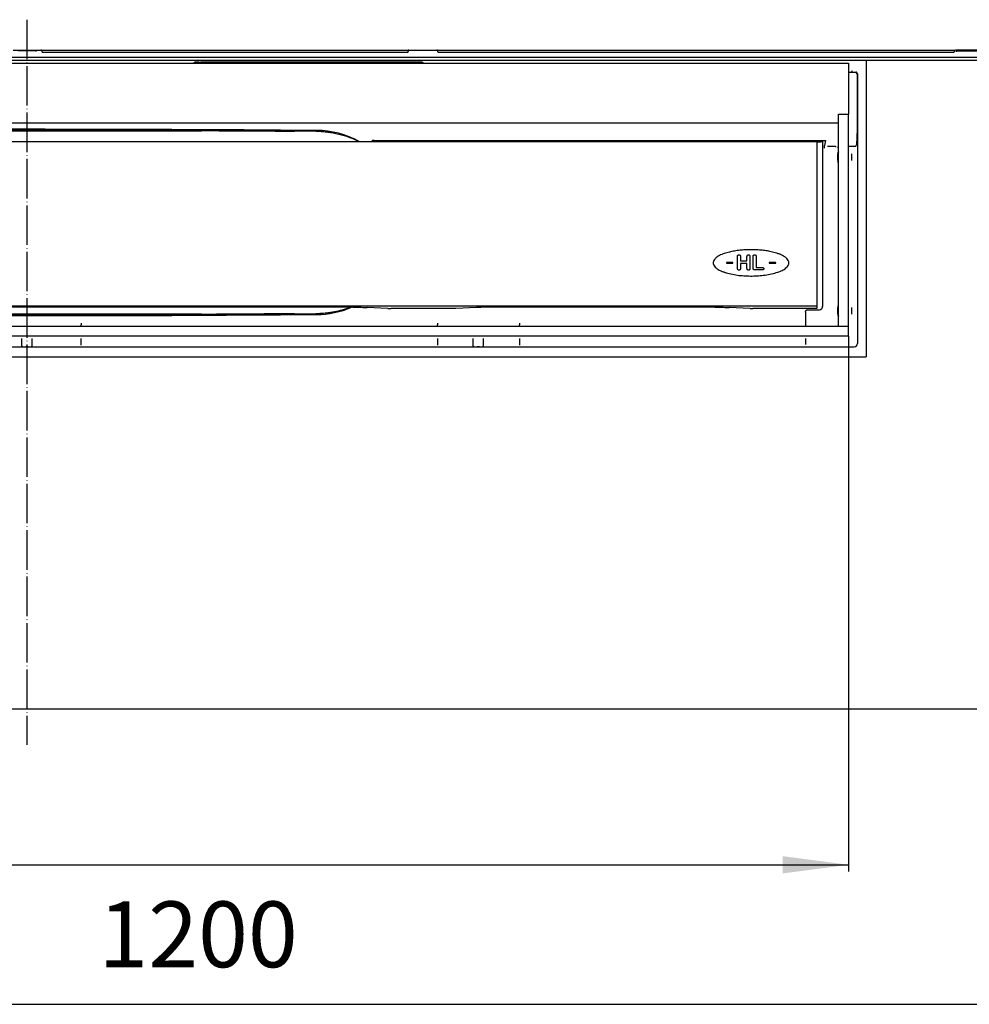
# Model space of a CAD drawing. Units: millimetres. Extents: x -423 to 1257, y -678 to -79.
# Drawn here: x 655 to 943, y -676 to -376 of the extents above; entities that cross this region are included whole.
import ezdxf

# ---------------------------------------------------------------- set-up
doc = ezdxf.new("R2010")
doc.units = ezdxf.units.MM
doc.linetypes.add('DOT_CENTER', pattern=[14, 12, -1, 0, -1])
doc.layers.add('1', color=7, linetype='Continuous')
doc.styles.add('CONVERTER_11', font='txt.shx', dxfattribs={"width": 0.9})
doc.dimstyles.new('ME10_DIM_10', dxfattribs={"dimtxt": 20, "dimasz": 20, "dimexe": 2, "dimexo": 0, "dimgap": 5, "dimtad": 1, "dimdec": 0, "dimdsep": 46, "dimtxsty": 'CONVERTER_11', "dimsah": 1, "dimcen": 0.09, "dimclrd": 4, "dimclre": 4, "dimclrt": 1, "dimadec": 0, "dimazin": 0, "dimtfac": 1, "dimtdec": 4, "dimtix": 1, "dimtmove": 0, "dimatfit": 3, "dimfxl": 1, "dimtolj": 1, "dimtzin": 0, "dimarcsym": 0})
doc.dimstyles.new('ME10_DIM_11', dxfattribs={"dimtxt": 20, "dimasz": 20, "dimexe": 2, "dimexo": 0, "dimgap": 5, "dimtad": 1, "dimdec": 0, "dimdsep": 46, "dimtxsty": 'CONVERTER_11', "dimsah": 1, "dimcen": 0.09, "dimclrd": 4, "dimclre": 4, "dimclrt": 1, "dimadec": 0, "dimazin": 0, "dimtfac": 1, "dimtdec": 4, "dimtix": 1, "dimtmove": 0, "dimatfit": 3, "dimfxl": 1, "dimtolj": 1, "dimtzin": 0, "dimarcsym": 0})

# ---------------------------------------------------------------- blocks, each defined once
blk = doc.blocks.new('531-Randdämmstreifen__2', base_point=(57, -390.78))
at = {"color": 7, "linetype": 'Continuous'}
for p, q in [((661.51, -385.78), (772.88, -385.78)), ((781.73, -385.78), (938.93, -385.78))]:
    blk.add_line(p, q, dxfattribs=at)
blk = doc.blocks.new('531-Abdeckung-Sonder-V06-18mm-30_5mm__3', base_point=(417, -464.25))
at = {"color": 7, "linetype": 'Continuous'}
for p, q in [((417, -413.43), (897, -413.43)), ((897, -413.43), (897, -415.86)), ((897, -415.86), (897, -460.84)), ((417, -463.41), (897, -463.41)), ((897, -460.84), (897, -463.41)), ((897, -463.41), (897, -464.22)), ((756.03, -463.83), (557.97, -463.83)), ((766.71, -464.24), (760.36, -463.91)), ((786.42, -464.25), (767.58, -464.25)), ((793.64, -463.91), (787.29, -464.24)), ((866.03, -463.83), (797.97, -463.83)), ((876.71, -464.24), (870.36, -463.91)), ((896, -464.25), (877.58, -464.25))]:
    blk.add_line(p, q, dxfattribs=at)
for points, knots in [([(885.13, -453.17), (884.5, -453.36), (883.23, -453.73), (881.27, -454.08), (879.29, -454.29), (877.3, -454.36), (875.31, -454.32), (873.33, -454.16), (871.36, -453.85), (869.95, -453.5), (869.07, -453.24), (868.71, -453.12), (868.35, -453), (867.88, -452.82), (867.3, -452.55), (866.66, -452.14), (866.1, -451.63), (865.71, -451.11), (865.5, -450.6), (865.49, -450.11), (865.7, -449.59), (866.11, -449.04), (866.68, -448.53), (867.38, -448.09), (868.11, -447.77), (869.12, -447.43), (870.41, -447.06), (871.98, -446.73), (873.57, -446.51), (874.9, -446.4), (875.97, -446.36), (876.77, -446.34), (877.57, -446.35), (878.64, -446.38), (879.97, -446.46), (881.57, -446.66), (883.14, -446.96), (884.31, -447.26), (885.07, -447.5), (885.45, -447.62), (885.83, -447.75), (886.32, -447.96), (886.92, -448.26), (887.58, -448.74), (888.12, -449.3), (888.42, -449.82), (888.5, -450.21), (888.51, -450.43), (888.47, -450.66), (888.35, -451), (888.07, -451.44), (887.44, -452.09), (886.45, -452.72), (885.57, -453.02), (885.13, -453.17)], [0, 0, 0, 0, 1.985246, 3.975831, 5.96366, 7.951238, 9.939019, 11.926454, 13.916489, 15.904507, 16.284984, 16.664904, 17.044221, 17.423128, 18.182615, 18.956782, 19.699013, 20.436178, 20.88486, 21.314159, 21.892451, 22.515764, 23.365092, 24.176469, 24.973582, 25.770422, 27.370882, 28.976279, 30.580755, 32.183642, 32.985193, 33.78686, 34.588566, 35.390187, 36.993033, 38.596799, 40.202482, 41.804977, 42.204491, 42.603358, 43.001605, 43.39968, 44.20011, 45.02455, 45.80598, 46.54586, 46.771606, 46.99393, 47.218618, 47.449858, 48.084596, 48.743691, 50.158023, 51.540605, 51.540605, 51.540605, 51.540605]), ([(872.88, -448.45), (872.88, -448.4), (872.88, -448.32), (872.9, -448.21), (872.94, -448.11), (872.98, -448.06), (873, -448.03)], [0, 0, 0, 0, 0.1299784, 0.2449427, 0.3441965, 0.4423024, 0.4423024, 0.4423024, 0.4423024]), ([(873, -448.03), (873.03, -448), (873.1, -447.94), (873.24, -447.89), (873.38, -447.89), (873.52, -447.92), (873.64, -447.99), (873.73, -448.11), (873.78, -448.27), (873.79, -448.38), (873.79, -448.45)], [0, 0, 0, 0, 0.133657, 0.269796, 0.418551, 0.558734, 0.693091, 0.834545, 0.994327, 1.185242, 1.185242, 1.185242, 1.185242]), ([(875.77, -448.45), (875.77, -448.4), (875.77, -448.32), (875.79, -448.2), (875.83, -448.11), (875.87, -448.05), (875.89, -448.03)], [0, 0, 0, 0, 0.1342765, 0.2450799, 0.3517835, 0.4436149, 0.4436149, 0.4436149, 0.4436149]), ([(875.89, -448.03), (875.92, -448), (875.99, -447.94), (876.12, -447.89), (876.27, -447.89), (876.4, -447.92), (876.53, -447.99), (876.62, -448.11), (876.67, -448.27), (876.68, -448.38), (876.68, -448.45)], [0, 0, 0, 0, 0.134504, 0.269099, 0.415283, 0.555366, 0.689672, 0.831127, 0.990939, 1.18186, 1.18186, 1.18186, 1.18186]), ([(877.64, -448.45), (877.64, -448.4), (877.65, -448.32), (877.67, -448.21), (877.71, -448.11), (877.75, -448.06), (877.77, -448.03)], [0, 0, 0, 0, 0.1341855, 0.2450818, 0.3482599, 0.4436526, 0.4436526, 0.4436526, 0.4436526]), ([(877.77, -448.03), (877.8, -448), (877.87, -447.94), (878, -447.89), (878.14, -447.89), (878.28, -447.92), (878.4, -447.99), (878.5, -448.11), (878.55, -448.27), (878.55, -448.38), (878.56, -448.45)], [0, 0, 0, 0, 0.134401, 0.268931, 0.415144, 0.555374, 0.68975, 0.831226, 0.991003, 1.181916, 1.181916, 1.181916, 1.181916]), ([(869.6, -450.24), (869.59, -450.24), (869.58, -450.25), (869.56, -450.25), (869.54, -450.27), (869.52, -450.28), (869.51, -450.31), (869.5, -450.34), (869.51, -450.38), (869.52, -450.4), (869.54, -450.42), (869.56, -450.43), (869.58, -450.44), (869.59, -450.44), (869.6, -450.44)], [0, 0, 0, 0, 0.0223576, 0.0445101, 0.0667334, 0.0891621, 0.1227751, 0.1565338, 0.1902926, 0.2239056, 0.2463343, 0.2685576, 0.2907101, 0.3130677, 0.3130677, 0.3130677, 0.3130677]), ([(871.4, -450.44), (871.41, -450.44), (871.42, -450.44), (871.44, -450.43), (871.46, -450.42), (871.48, -450.4), (871.5, -450.38), (871.5, -450.34), (871.5, -450.31), (871.48, -450.28), (871.46, -450.27), (871.44, -450.25), (871.42, -450.25), (871.41, -450.24), (871.4, -450.24)], [0, 0, 0, 0, 0.0223576, 0.0445101, 0.0667334, 0.0891621, 0.1227751, 0.1565338, 0.1902926, 0.2239056, 0.2463343, 0.2685576, 0.2907101, 0.3130677, 0.3130677, 0.3130677, 0.3130677]), ([(882.6, -450.24), (882.59, -450.24), (882.58, -450.25), (882.56, -450.25), (882.54, -450.27), (882.52, -450.28), (882.51, -450.31), (882.5, -450.34), (882.51, -450.38), (882.52, -450.4), (882.54, -450.42), (882.56, -450.43), (882.58, -450.44), (882.59, -450.44), (882.6, -450.44)], [0, 0, 0, 0, 0.0223576, 0.0445101, 0.0667334, 0.0891621, 0.1227751, 0.1565338, 0.1902926, 0.2239056, 0.2463343, 0.2685576, 0.2907101, 0.3130677, 0.3130677, 0.3130677, 0.3130677]), ([(884.4, -450.44), (884.41, -450.44), (884.42, -450.44), (884.44, -450.43), (884.46, -450.42), (884.48, -450.4), (884.5, -450.38), (884.5, -450.34), (884.5, -450.31), (884.48, -450.28), (884.46, -450.27), (884.44, -450.25), (884.42, -450.25), (884.41, -450.24), (884.4, -450.24)], [0, 0, 0, 0, 0.0223576, 0.0445101, 0.0667334, 0.0891621, 0.1227751, 0.1565338, 0.1902926, 0.2239056, 0.2463343, 0.2685576, 0.2907101, 0.3130677, 0.3130677, 0.3130677, 0.3130677]), ([(873.66, -452.43), (873.63, -452.46), (873.56, -452.52), (873.42, -452.57), (873.28, -452.57), (873.14, -452.54), (873.03, -452.47), (872.94, -452.35), (872.89, -452.19), (872.88, -452.07), (872.88, -452.01)], [0, 0, 0, 0, 0.136806, 0.272749, 0.419114, 0.559149, 0.692604, 0.833389, 0.992318, 1.182186, 1.182186, 1.182186, 1.182186]), ([(873.79, -452.01), (873.79, -452.06), (873.79, -452.14), (873.76, -452.25), (873.73, -452.35), (873.68, -452.4), (873.66, -452.43)], [0, 0, 0, 0, 0.1317974, 0.2479144, 0.3518742, 0.4484159, 0.4484159, 0.4484159, 0.4484159]), ([(875.89, -452.43), (875.87, -452.4), (875.83, -452.35), (875.79, -452.25), (875.77, -452.14), (875.77, -452.05), (875.77, -452.01)], [0, 0, 0, 0, 0.0954399, 0.1987157, 0.3141004, 0.4447165, 0.4447165, 0.4447165, 0.4447165]), ([(876.55, -452.43), (876.53, -452.45), (876.48, -452.49), (876.4, -452.54), (876.31, -452.56), (876.22, -452.57), (876.12, -452.56), (876.03, -452.54), (875.95, -452.49), (875.91, -452.45), (875.89, -452.43)], [0, 0, 0, 0, 0.0922434, 0.1820404, 0.2734613, 0.3703144, 0.4688326, 0.5604184, 0.6492511, 0.7399776, 0.7399776, 0.7399776, 0.7399776]), ([(876.68, -452.01), (876.68, -452.05), (876.68, -452.14), (876.65, -452.25), (876.61, -452.35), (876.57, -452.4), (876.55, -452.43)], [0, 0, 0, 0, 0.1313713, 0.2475432, 0.3517254, 0.448341, 0.448341, 0.448341, 0.448341]), ([(878.2, -452.49), (878.16, -452.49), (878.07, -452.49), (877.95, -452.46), (877.85, -452.42), (877.77, -452.36), (877.71, -452.28), (877.67, -452.18), (877.65, -452.06), (877.64, -451.98), (877.64, -451.93)], [0, 0, 0, 0, 0.1389492, 0.2595407, 0.3651448, 0.4608363, 0.5564488, 0.6617158, 0.7816318, 0.9195182, 0.9195182, 0.9195182, 0.9195182]), ([(880.41, -451.74), (880.44, -451.74), (880.51, -451.74), (880.6, -451.76), (880.68, -451.8), (880.73, -451.83), (880.75, -451.85)], [0, 0, 0, 0, 0.1042464, 0.1977895, 0.2832752, 0.3642605, 0.3642605, 0.3642605, 0.3642605]), ([(880.75, -452.39), (880.73, -452.41), (880.69, -452.44), (880.61, -452.47), (880.51, -452.49), (880.45, -452.49), (880.41, -452.49)], [0, 0, 0, 0, 0.0791692, 0.1643308, 0.2528968, 0.3641536, 0.3641536, 0.3641536, 0.3641536]), ([(880.75, -451.85), (880.77, -451.87), (880.8, -451.9), (880.84, -451.97), (880.86, -452.04), (880.87, -452.12), (880.86, -452.2), (880.84, -452.27), (880.8, -452.34), (880.77, -452.37), (880.75, -452.39)], [0, 0, 0, 0, 0.0776476, 0.1519186, 0.2264905, 0.3048328, 0.3848019, 0.4595839, 0.5328964, 0.6086412, 0.6086412, 0.6086412, 0.6086412]), ([(756.03, -463.83), (756.46, -463.83), (757.3, -463.84), (758.48, -463.85), (759.49, -463.87), (760.1, -463.9), (760.36, -463.91)], [0, 0, 0, 0, 1.294105, 2.500103, 3.53591, 4.331111, 4.331111, 4.331111, 4.331111]), ([(766.71, -464.24), (766.83, -464.24), (767.12, -464.25), (767.41, -464.25), (767.58, -464.25)], [0, 0, 0, 0, 0.3661985, 0.8662061, 0.8662061, 0.8662061, 0.8662061]), ([(787.29, -464.24), (787.17, -464.24), (786.88, -464.25), (786.59, -464.25), (786.42, -464.25)], [0, 0, 0, 0, 0.3661985, 0.8662061, 0.8662061, 0.8662061, 0.8662061]), ([(797.97, -463.83), (797.54, -463.83), (796.71, -463.84), (795.53, -463.85), (794.52, -463.87), (793.91, -463.9), (793.64, -463.91)], [0, 0, 0, 0, 1.294105, 2.500103, 3.53591, 4.331111, 4.331111, 4.331111, 4.331111]), ([(866.03, -463.83), (866.46, -463.83), (867.3, -463.84), (868.48, -463.85), (869.49, -463.87), (870.1, -463.9), (870.36, -463.91)], [0, 0, 0, 0, 1.294105, 2.500103, 3.53591, 4.331111, 4.331111, 4.331111, 4.331111]), ([(876.71, -464.24), (876.83, -464.24), (877.12, -464.25), (877.41, -464.25), (877.58, -464.25)], [0, 0, 0, 0, 0.3661985, 0.8662061, 0.8662061, 0.8662061, 0.8662061]), ([(897, -464.22), (897, -464.22), (896.98, -464.23), (896.94, -464.23), (896.89, -464.24), (896.8, -464.24), (896.69, -464.24), (896.55, -464.25), (896.38, -464.25), (896.19, -464.25), (896.07, -464.25), (896, -464.25)], [0, 0, 0, 0, 0.013322, 0.050237, 0.110085, 0.191822, 0.294357, 0.446708, 0.61885, 0.805542, 1.001541, 1.001541, 1.001541, 1.001541])]:
    blk.add_open_spline(points, degree=3, knots=knots, dxfattribs=at)
for points in [[(872.88, -452.01), (872.88, -451.71), (872.88, -451.12), (872.88, -450.23), (872.88, -449.34), (872.88, -448.74), (872.88, -448.45)], [(873.79, -448.45), (873.79, -448.55), (873.79, -448.77), (873.79, -449.09), (873.79, -449.42), (873.79, -449.63), (873.79, -449.74)], [(875.77, -449.74), (875.77, -449.63), (875.77, -449.42), (875.77, -449.09), (875.77, -448.77), (875.77, -448.55), (875.77, -448.45)], [(876.68, -448.45), (876.68, -448.74), (876.68, -449.34), (876.68, -450.23), (876.68, -451.12), (876.68, -451.71), (876.68, -452.01)], [(877.64, -451.93), (877.64, -451.64), (877.64, -451.06), (877.64, -450.19), (877.64, -449.32), (877.64, -448.74), (877.64, -448.45)], [(878.56, -448.45), (878.56, -448.72), (878.56, -449.27), (878.56, -450.09), (878.56, -450.92), (878.56, -451.46), (878.56, -451.74)], [(871.4, -450.24), (871.25, -450.24), (870.95, -450.24), (870.5, -450.24), (870.05, -450.24), (869.75, -450.24), (869.6, -450.24)], [(869.6, -450.44), (869.75, -450.44), (870.05, -450.44), (870.5, -450.44), (870.95, -450.44), (871.25, -450.44), (871.4, -450.44)], [(873.79, -449.74), (873.96, -449.74), (874.29, -449.74), (874.78, -449.74), (875.27, -449.74), (875.6, -449.74), (875.77, -449.74)], [(873.79, -450.49), (873.79, -450.62), (873.79, -450.87), (873.79, -451.25), (873.79, -451.63), (873.79, -451.88), (873.79, -452.01)], [(875.77, -450.49), (875.6, -450.49), (875.27, -450.49), (874.78, -450.49), (874.29, -450.49), (873.96, -450.49), (873.79, -450.49)], [(875.77, -452.01), (875.77, -451.88), (875.77, -451.63), (875.77, -451.25), (875.77, -450.87), (875.77, -450.62), (875.77, -450.49)], [(884.4, -450.24), (884.25, -450.24), (883.95, -450.24), (883.5, -450.24), (883.05, -450.24), (882.75, -450.24), (882.6, -450.24)], [(882.6, -450.44), (882.75, -450.44), (883.05, -450.44), (883.5, -450.44), (883.95, -450.44), (884.25, -450.44), (884.4, -450.44)], [(880.41, -452.49), (880.23, -452.49), (879.86, -452.49), (879.31, -452.49), (878.75, -452.49), (878.39, -452.49), (878.2, -452.49)], [(878.56, -451.74), (878.71, -451.74), (879.02, -451.74), (879.48, -451.74), (879.95, -451.74), (880.26, -451.74), (880.41, -451.74)]]:
    blk.add_open_spline(points, degree=3, dxfattribs=at)
blk = doc.blocks.new('531-Abdichtfolie-V06__4', base_point=(57, -585.88))
at = {"color": 7, "linetype": 'Continuous'}
for p, q in [((57, -387.88), (1257, -387.88)), ((912, -388.88), (402, -388.88)), ((1257, -388.88), (912, -388.88)), ((912, -388.88), (912, -478.93)), ((402, -478.93), (912, -478.93)), ((1257, -585.88), (57, -585.88))]:
    blk.add_line(p, q, dxfattribs=at)
at = {"layer": '1', "color": 2, "linetype": 'DOT_CENTER'}
blk.add_line((657, -376.47), (657, -596.75), dxfattribs=at)
blk = doc.blocks.new('Stuetzkeil-13x5_5_1__5', base_point=(707.66, -389.64))
at = {"color": 7, "linetype": 'Continuous'}
for p, q in [((709.29, -389.39), (708.09, -389.39)), ((709.29, -389.39), (709.89, -389.39)), ((775.29, -389.39), (709.89, -389.39)), ((775.89, -389.39), (775.29, -389.39)), ((777.09, -389.39), (775.89, -389.39))]:
    blk.add_line(p, q, dxfattribs=at)
for centre, start, end in [((708.09, -389.89), 90, 149.9279), ((777.09, -389.89), 30.0721, 90)]:
    blk.add_arc(centre, 0.5, start, end, dxfattribs=at)
blk = doc.blocks.new('Winkel-492x1-V06__6', base_point=(407.59, -407.88))
at = {"color": 7, "linetype": 'Continuous'}
for p, q in [((407.59, -389.67), (407.59, -389.64)), ((407.59, -389.64), (906.59, -389.64)), ((407.59, -389.67), (407.59, -405.13)), ((906.59, -389.64), (906.59, -389.67)), ((906.59, -389.67), (906.59, -405.13)), ((407.59, -405.16), (407.59, -405.13)), ((407.59, -405.13), (410.59, -405.13)), ((407.59, -406.88), (407.59, -406.64)), ((410.59, -405.16), (410.59, -405.13)), ((410.59, -406.64), (410.59, -405.16)), ((410.59, -406.88), (410.59, -406.64)), ((903.59, -405.13), (906.59, -405.13)), ((903.59, -405.16), (903.59, -405.13)), ((903.59, -406.64), (903.59, -405.16)), ((903.59, -406.88), (903.59, -406.64)), ((906.59, -405.16), (906.59, -405.13)), ((906.59, -406.88), (906.59, -406.64)), ((407.59, -407.64), (407.59, -406.88)), ((407.59, -407.88), (407.59, -407.64)), ((410.59, -407.19), (410.59, -406.88)), ((410.59, -407.64), (410.59, -407.19)), ((903.59, -407.88), (410.59, -407.88)), ((903.59, -407.19), (903.59, -406.88)), ((903.59, -407.64), (903.59, -407.19)), ((906.59, -407.64), (906.59, -406.88)), ((906.59, -407.88), (906.59, -407.64))]:
    blk.add_line(p, q, dxfattribs=at)
blk = doc.blocks.new('Leiste-V06-77x25x3__7', base_point=(903.59, -470.35))
at = {"color": 7, "linetype": 'Continuous'}
for p, q in [((906.59, -389.67), (906.59, -405.13)), ((903.59, -405.13), (906.59, -405.13)), ((903.59, -405.16), (903.59, -405.13)), ((903.59, -406.64), (903.59, -405.16)), ((903.59, -406.88), (903.59, -406.64)), ((906.59, -405.16), (906.59, -405.13)), ((906.59, -406.64), (906.59, -405.16)), ((906.59, -406.88), (906.59, -406.64)), ((903.59, -407.19), (903.59, -406.88)), ((903.59, -407.64), (903.59, -407.19)), ((903.59, -469.6), (903.59, -407.64)), ((906.59, -407.64), (906.59, -406.88)), ((906.59, -407.88), (906.59, -407.64)), ((906.59, -469.6), (906.59, -407.88)), ((903.59, -469.6), (906.59, -469.6)), ((906.59, -470.35), (906.59, -469.6))]:
    blk.add_line(p, q, dxfattribs=at)
blk = doc.blocks.new('Leiste-V06-498x25x3__9', base_point=(407.59, -472.6))
at = {"color": 7, "linetype": 'Continuous'}
for p, q in [((407.59, -469.6), (410.59, -469.6)), ((407.59, -470.35), (407.59, -469.6)), ((407.59, -470.35), (407.59, -472.6)), ((410.59, -469.6), (903.59, -469.6)), ((903.59, -469.6), (906.59, -469.6)), ((906.59, -470.35), (906.59, -469.6)), ((906.59, -472.6), (906.59, -470.35)), ((906.59, -472.6), (407.59, -472.6))]:
    blk.add_line(p, q, dxfattribs=at)
blk = doc.blocks.new('BG-531-Edelstahlrahmen-V06-FH18mm__10', base_point=(407.59, -472.6))
for name, p in [('Winkel-492x1-V06__6', (407.59, -407.88)), ('Stuetzkeil-13x5_5_1__5', (707.66, -389.64)), ('Leiste-V06-77x25x3__7', (903.59, -470.35)), ('Leiste-V06-498x25x3__9', (407.59, -472.6))]:
    blk.add_blockref(name, p)
blk = doc.blocks.new('531-Ablaufkörper__11', base_point=(366.49, -475.84))
at = {"color": 7, "linetype": 'Continuous'}
for p, q in [((652.88, -385.71), (661.3, -385.71)), ((661.33, -385.71), (661.3, -385.71)), ((661.36, -385.71), (661.33, -385.71)), ((773.06, -385.71), (773.03, -385.71)), ((773.06, -385.71), (773.09, -385.71)), ((773.09, -385.71), (781.51, -385.71)), ((781.54, -385.71), (781.51, -385.71)), ((781.57, -385.71), (781.54, -385.71)), ((939.12, -385.71), (939.16, -385.71)), ((947.68, -385.71), (939.16, -385.71)), ((659.82, -385.93), (654.36, -385.93)), ((659.82, -385.92), (659.82, -385.93)), ((659.82, -386.12), (659.82, -385.93)), ((661.53, -385.91), (661.53, -386.12)), ((661.56, -385.91), (661.56, -386.12)), ((661.69, -386.32), (661.73, -386.32)), ((661.73, -386.32), (661.76, -386.32)), ((661.76, -386.32), (772.63, -386.32)), ((772.63, -386.32), (772.66, -386.32)), ((772.66, -386.32), (772.69, -386.32)), ((772.83, -385.91), (772.83, -386.12)), ((772.86, -386.12), (772.86, -385.91)), ((781.74, -385.91), (781.74, -386.12)), ((781.77, -385.91), (781.77, -386.12)), ((781.91, -386.32), (781.94, -386.32)), ((781.94, -386.32), (781.97, -386.32)), ((781.97, -386.32), (938.62, -386.32)), ((938.62, -386.32), (938.65, -386.32)), ((938.82, -386.12), (938.82, -386.01)), ((939.59, -385.93), (945.7, -385.93)), ((907.32, -392.39), (908.81, -392.39)), ((909.2, -393.06), (909.2, -408.33)), ((909.31, -392.89), (909.31, -474.84)), ((909.2, -408.61), (909.18, -413.33)), ((762.54, -413.2), (899.6, -413.2)), ((897, -413.6), (898.17, -413.6)), ((898.67, -413.36), (898.67, -413.55)), ((898.67, -413.55), (898.67, -463.65)), ((898.9, -413.3), (899.6, -413.2)), ((899.6, -413.2), (899.33, -414.67)), ((902.61, -414.97), (900.25, -414.97)), ((902.61, -414.97), (902.73, -414.97)), ((902.73, -414.97), (902.83, -414.97)), ((902.83, -414.97), (902.9, -414.97)), ((908.68, -414.99), (906.59, -414.99)), ((903.37, -419.18), (903.37, -417.21)), ((903.38, -416.73), (903.4, -416.72)), ((907.63, -417.21), (907.63, -417.22)), ((907.63, -419.21), (907.63, -417.22)), ((903.4, -419.71), (903.38, -419.7)), ((907.63, -419.21), (907.63, -419.22)), ((903.38, -463.43), (903.4, -463.41)), ((893.54, -465.33), (893.54, -465.15)), ((893.54, -465.33), (893.54, -469.15)), ((894.04, -464.65), (897.68, -464.65)), ((903.37, -465.88), (903.37, -463.91)), ((903.4, -466.41), (903.38, -466.39)), ((907.63, -463.9), (907.63, -463.91)), ((907.63, -465.9), (907.63, -463.91)), ((907.63, -465.9), (907.63, -465.91)), ((673.48, -468.62), (673.48, -468.69)), ((673.48, -468.69), (673.48, -469.19)), ((673.48, -469.56), (673.48, -469.19)), ((673.48, -469.6), (673.48, -469.56)), ((781.78, -468.69), (781.78, -468.62)), ((781.78, -468.69), (781.78, -469.19)), ((781.78, -469.56), (781.78, -469.19)), ((781.78, -469.6), (781.78, -469.56)), ((806.62, -468.62), (806.62, -468.69)), ((806.62, -468.69), (806.62, -469.19)), ((806.62, -469.56), (806.62, -469.19)), ((806.62, -469.56), (806.62, -469.6)), ((893.54, -469.15), (893.54, -469.53)), ((893.54, -469.53), (893.54, -469.6)), ((655.51, -475.4), (655.52, -473.35)), ((658.66, -475.4), (658.66, -473.35)), ((673.48, -475.39), (673.48, -473.35)), ((781.78, -473.35), (781.78, -475.39)), ((792.62, -475.4), (792.62, -473.35)), ((795.77, -475.4), (795.77, -473.35)), ((806.62, -473.35), (806.62, -475.39)), ((893.54, -473.35), (893.54, -475.19)), ((405.86, -475.84), (908.31, -475.84)), ((655.73, -475.8), (655.52, -475.7)), ((657.45, -475.82), (656.73, -475.82)), ((658.45, -475.8), (658.65, -475.7)), ((792.83, -475.8), (792.63, -475.7)), ((794.56, -475.82), (793.83, -475.82)), ((795.56, -475.8), (795.76, -475.7))]:
    blk.add_line(p, q, dxfattribs=at)
for centre, radius, start, end in [((661.33, -385.91), 0.199, 0.0044, 90.0044), ((661.36, -385.91), 0.199, 0, 90), ((773.03, -385.91), 0.199, 90, 180), ((773.06, -385.91), 0.199, 90, 180), ((781.54, -385.91), 0.199, 0.0044, 90.0044), ((781.57, -385.91), 0.199, 0, 90), ((939.12, -386.01), 0.3, 90.0044, 180.0044), ((661.73, -386.12), 0.199, 180, 270), ((661.76, -386.12), 0.199, 180, 270), ((772.63, -386.12), 0.199, 270, 0), ((772.66, -386.12), 0.199, 269.9956, 359.9956), ((781.94, -386.12), 0.199, 180, 270), ((781.97, -386.12), 0.199, 180, 270), ((938.62, -386.12), 0.2, 270, 360), ((939.59, -386.23), 0.3, 90.5042, 91.4957), ((908.81, -392.89), 0.497, 359.9997, 90.0003), ((894.04, -465.15), 0.501, 90, 180), ((897.68, -463.65), 0.993, 270, 279.4777), ((897.68, -463.65), 0.993, 279.4776, 350.7382), ((897.68, -463.65), 0.993, 350.7382, 0), ((908.31, -474.84), 0.994, 270.0471, 359.9529)]:
    blk.add_arc(centre, radius, start, end, dxfattribs=at)
for points, knots in [([(939.58, -385.93), (939.5, -385.94), (939.34, -385.98), (939.3, -386.14), (939.28, -386.22)], [0, 0, 0, 0, 0.2286158, 0.455855, 0.455855, 0.455855, 0.455855]), ([(906.81, -392.38), (906.82, -392.38), (906.83, -392.38), (906.85, -392.38), (906.88, -392.38), (906.92, -392.38), (906.97, -392.39), (907.03, -392.39), (907.1, -392.39), (907.17, -392.39), (907.24, -392.39), (907.29, -392.39), (907.32, -392.39)], [0, 0, 0, 0, 0.0085919, 0.029981, 0.0629604, 0.1062026, 0.1583646, 0.2180986, 0.2840554, 0.3548851, 0.4292374, 0.5057621, 0.5057621, 0.5057621, 0.5057621]), ([(907.32, -392.39), (907.45, -392.36), (907.71, -392.29), (907.77, -392.02), (907.81, -391.89)], [0, 0, 0, 0, 0.3729345, 0.7479359, 0.7479359, 0.7479359, 0.7479359]), ([(909.2, -393.06), (909.2, -393), (909.18, -392.87), (909.07, -392.7), (908.91, -392.58), (908.78, -392.56), (908.72, -392.55)], [0, 0, 0, 0, 0.1948469, 0.3902732, 0.5844822, 0.7762724, 0.7762724, 0.7762724, 0.7762724]), ([(909.2, -408.33), (909.2, -408.37), (909.2, -408.47), (909.2, -408.57), (909.2, -408.61)], [0, 0, 0, 0, 0.1446831, 0.286926, 0.286926, 0.286926, 0.286926]), ([(761.78, -413.14), (761.8, -413.16), (761.84, -413.18), (761.9, -413.2), (761.97, -413.21), (762.01, -413.21), (762.03, -413.21)], [0, 0, 0, 0, 0.0741798, 0.1300424, 0.2079661, 0.268446, 0.268446, 0.268446, 0.268446]), ([(762.54, -413.2), (762.49, -413.2), (762.4, -413.2), (762.27, -413.2), (762.15, -413.2), (762.07, -413.21), (762.03, -413.21)], [0, 0, 0, 0, 0.158757, 0.2653508, 0.3997049, 0.5079266, 0.5079266, 0.5079266, 0.5079266]), ([(898.67, -413.55), (898.67, -413.56), (898.65, -413.57), (898.6, -413.58), (898.52, -413.59), (898.42, -413.59), (898.3, -413.6), (898.22, -413.6), (898.17, -413.6)], [0, 0, 0, 0, 0.0205685, 0.0714107, 0.1516861, 0.2559425, 0.3761264, 0.5060898, 0.5060898, 0.5060898, 0.5060898]), ([(898.67, -413.36), (898.68, -413.36), (898.71, -413.33), (898.79, -413.31), (898.86, -413.3), (898.9, -413.3)], [0, 0, 0, 0, 0.0348604, 0.1131539, 0.2374138, 0.2374138, 0.2374138, 0.2374138]), ([(899.34, -415.46), (899.33, -415.38), (899.31, -415.25), (899.3, -415.05), (899.3, -414.87), (899.32, -414.73), (899.33, -414.67)], [0, 0, 0, 0, 0.2316296, 0.3935333, 0.6043413, 0.7929642, 0.7929642, 0.7929642, 0.7929642]), ([(903.35, -415.26), (903.35, -415.25), (903.35, -415.24), (903.37, -415.23), (903.38, -415.21), (903.42, -415.19), (903.47, -415.16), (903.53, -415.12), (903.57, -415.1), (903.59, -415.09)], [0, 0, 0, 0, 0.0143325, 0.0334525, 0.0432329, 0.0894246, 0.1501195, 0.228361, 0.2947111, 0.2947111, 0.2947111, 0.2947111]), ([(908.68, -414.99), (908.75, -414.95), (908.93, -414.85), (909.05, -414.45), (909.16, -413.95), (909.17, -413.55), (909.18, -413.33)], [0, 0, 0, 0, 0.227215, 0.61894, 1.165484, 1.801161, 1.801161, 1.801161, 1.801161]), ([(903.38, -416.73), (903.38, -416.73), (903.38, -416.74), (903.38, -416.76), (903.37, -416.79), (903.37, -416.83), (903.37, -416.88), (903.37, -416.95), (903.37, -417.03), (903.37, -417.12), (903.37, -417.18), (903.37, -417.21)], [0, 0, 0, 0, 0.0072597, 0.0257063, 0.0548865, 0.0942989, 0.1434359, 0.2162406, 0.2985087, 0.3878811, 0.4819983, 0.4819983, 0.4819983, 0.4819983]), ([(903.44, -416.71), (903.44, -416.71), (903.43, -416.71), (903.41, -416.71), (903.4, -416.71), (903.4, -416.71), (903.4, -416.72)], [0, 0, 0, 0, 0.02009608, 0.03485487, 0.04418347, 0.04802987, 0.04802987, 0.04802987, 0.04802987]), ([(903.59, -416.65), (903.58, -416.65), (903.56, -416.66), (903.52, -416.68), (903.49, -416.7), (903.46, -416.71), (903.44, -416.71)], [0, 0, 0, 0, 0.034862, 0.0661378, 0.122401, 0.1603771, 0.1603771, 0.1603771, 0.1603771]), ([(903.37, -419.18), (903.37, -419.22), (903.37, -419.28), (903.37, -419.37), (903.37, -419.46), (903.37, -419.53), (903.37, -419.59), (903.37, -419.63), (903.38, -419.66), (903.38, -419.68), (903.38, -419.69), (903.38, -419.7)], [0, 0, 0, 0, 0.0983843, 0.1925998, 0.2799476, 0.3577292, 0.4104268, 0.4527659, 0.4841555, 0.504011, 0.5117967, 0.5117967, 0.5117967, 0.5117967]), ([(903.4, -419.71), (903.4, -419.71), (903.42, -419.71), (903.43, -419.72), (903.44, -419.72)], [0, 0, 0, 0, 0.01795704, 0.04129651, 0.04129651, 0.04129651, 0.04129651]), ([(903.59, -419.79), (903.58, -419.78), (903.56, -419.77), (903.52, -419.75), (903.48, -419.72), (903.45, -419.72), (903.44, -419.72)], [0, 0, 0, 0, 0.0402178, 0.0757976, 0.1332906, 0.1708182, 0.1708182, 0.1708182, 0.1708182]), ([(903.38, -463.43), (903.38, -463.43), (903.38, -463.44), (903.38, -463.46), (903.37, -463.48), (903.37, -463.52), (903.37, -463.58), (903.37, -463.65), (903.37, -463.73), (903.37, -463.82), (903.37, -463.88), (903.37, -463.91)], [0, 0, 0, 0, 0.0072597, 0.0257063, 0.0548865, 0.0942989, 0.1434359, 0.2162406, 0.2985087, 0.3878811, 0.4819983, 0.4819983, 0.4819983, 0.4819983]), ([(903.44, -463.41), (903.44, -463.41), (903.43, -463.41), (903.41, -463.41), (903.4, -463.41), (903.4, -463.41), (903.4, -463.41)], [0, 0, 0, 0, 0.02072048, 0.03593779, 0.04555342, 0.04951033, 0.04951033, 0.04951033, 0.04951033]), ([(903.44, -463.41), (903.46, -463.4), (903.49, -463.4), (903.53, -463.38), (903.56, -463.36), (903.58, -463.35), (903.59, -463.34)], [0, 0, 0, 0, 0.0383838, 0.0949967, 0.1250531, 0.1583951, 0.1583951, 0.1583951, 0.1583951]), ([(903.37, -465.88), (903.37, -465.91), (903.37, -465.97), (903.37, -466.07), (903.37, -466.15), (903.37, -466.23), (903.37, -466.28), (903.37, -466.33), (903.38, -466.36), (903.38, -466.38), (903.38, -466.39), (903.38, -466.39)], [0, 0, 0, 0, 0.0983843, 0.1925998, 0.2799476, 0.3577292, 0.4104268, 0.4527659, 0.4841555, 0.504011, 0.5117967, 0.5117967, 0.5117967, 0.5117967]), ([(903.4, -466.41), (903.4, -466.41), (903.41, -466.41), (903.43, -466.41), (903.44, -466.41)], [0, 0, 0, 0, 0.01736637, 0.03992831, 0.03992831, 0.03992831, 0.03992831]), ([(903.44, -466.41), (903.45, -466.41), (903.48, -466.42), (903.52, -466.44), (903.56, -466.46), (903.58, -466.48), (903.59, -466.49)], [0, 0, 0, 0, 0.0370761, 0.0941542, 0.1309678, 0.1727834, 0.1727834, 0.1727834, 0.1727834]), ([(655.52, -475.7), (655.52, -475.7), (655.52, -475.69), (655.52, -475.66), (655.52, -475.61), (655.51, -475.55), (655.51, -475.48), (655.51, -475.43), (655.51, -475.4)], [0, 0, 0, 0, 0.0121621, 0.0431329, 0.0902735, 0.1508078, 0.2219434, 0.300884, 0.300884, 0.300884, 0.300884]), ([(658.65, -475.7), (658.65, -475.7), (658.66, -475.69), (658.66, -475.66), (658.66, -475.61), (658.66, -475.55), (658.66, -475.48), (658.66, -475.43), (658.66, -475.4)], [0, 0, 0, 0, 0.0121621, 0.0431329, 0.0902735, 0.1508078, 0.2219434, 0.300884, 0.300884, 0.300884, 0.300884]), ([(792.63, -475.7), (792.63, -475.7), (792.62, -475.69), (792.62, -475.66), (792.62, -475.61), (792.62, -475.55), (792.62, -475.48), (792.62, -475.43), (792.62, -475.4)], [0, 0, 0, 0, 0.0121621, 0.0431329, 0.0902735, 0.1508078, 0.2219434, 0.300884, 0.300884, 0.300884, 0.300884]), ([(795.76, -475.7), (795.76, -475.7), (795.76, -475.69), (795.76, -475.66), (795.77, -475.61), (795.77, -475.55), (795.77, -475.48), (795.77, -475.43), (795.77, -475.4)], [0, 0, 0, 0, 0.0121621, 0.0431329, 0.0902735, 0.1508078, 0.2219434, 0.300884, 0.300884, 0.300884, 0.300884]), ([(655.73, -475.8), (655.73, -475.8), (655.76, -475.81), (655.82, -475.81), (655.92, -475.81), (656.04, -475.82), (656.19, -475.82), (656.36, -475.82), (656.54, -475.82), (656.66, -475.82), (656.73, -475.82)], [0, 0, 0, 0, 0.025464, 0.086268, 0.180345, 0.30555, 0.456534, 0.626103, 0.809327, 1.001273, 1.001273, 1.001273, 1.001273]), ([(657.45, -475.82), (657.51, -475.82), (657.64, -475.82), (657.82, -475.82), (657.99, -475.82), (658.14, -475.82), (658.26, -475.81), (658.35, -475.81), (658.41, -475.81), (658.44, -475.8), (658.45, -475.8)], [0, 0, 0, 0, 0.191947, 0.37517, 0.544739, 0.695724, 0.820928, 0.915005, 0.97581, 1.001273, 1.001273, 1.001273, 1.001273]), ([(792.83, -475.8), (792.84, -475.8), (792.87, -475.81), (792.93, -475.81), (793.02, -475.81), (793.14, -475.82), (793.29, -475.82), (793.46, -475.82), (793.64, -475.82), (793.77, -475.82), (793.83, -475.82)], [0, 0, 0, 0, 0.025464, 0.086268, 0.180345, 0.30555, 0.456534, 0.626103, 0.809327, 1.001273, 1.001273, 1.001273, 1.001273]), ([(794.56, -475.82), (794.62, -475.82), (794.74, -475.82), (794.93, -475.82), (795.09, -475.82), (795.24, -475.82), (795.37, -475.81), (795.46, -475.81), (795.52, -475.81), (795.55, -475.8), (795.56, -475.8)], [0, 0, 0, 0, 0.191947, 0.37517, 0.544739, 0.695724, 0.820928, 0.915005, 0.97581, 1.001273, 1.001273, 1.001273, 1.001273])]:
    blk.add_open_spline(points, degree=3, knots=knots, dxfattribs=at)
blk = doc.blocks.new('Artikel-HL531-Einsatz-Primus-Dichtlippe__12', base_point=(556.19, -466.39))
at = {"color": 7, "linetype": 'Continuous'}
for p, q in [((653.44, -410.33), (604.1, -410.33)), ((660.01, -410.33), (653.44, -410.33)), ((710.07, -410.33), (660.01, -410.33)), ((604.1, -465.83), (710.07, -465.83))]:
    blk.add_line(p, q, dxfattribs=at)
for centre, radius, start, end in [((569.39, -438.08), 27.96, 90.4573, 118.1701), ((657.09, -11424.06), 11014.28, 89.542652, 90.457348), ((744.78, -438.08), 27.96, 61.8299, 89.5427), ((569.39, -438.08), 27.96, 247.1018, 269.5427), ((657.09, 10547.9), 11014.28, 269.542652, 270.457348), ((744.78, -438.08), 27.96, 270.4573, 292.8982)]:
    blk.add_arc(centre, radius, start, end, dxfattribs=at)
for points, knots in [([(556.36, -413.43), (556.53, -413.35), (556.85, -413.19), (558.1, -412.6), (560.37, -411.68), (562.56, -411.18), (563.78, -410.9)], [0, 0, 0, 0, 0.551279, 1.102751, 4.127857, 7.861307, 7.861307, 7.861307, 7.861307]), ([(565.48, -410.62), (565.32, -410.64), (565.04, -410.68), (564.6, -410.75), (564.19, -410.82), (563.91, -410.87), (563.78, -410.9)], [0, 0, 0, 0, 0.490033, 0.862926, 1.335216, 1.725812, 1.725812, 1.725812, 1.725812]), ([(569.39, -410.36), (569.33, -410.36), (569.12, -410.36), (568.71, -410.37), (568.12, -410.38), (567.39, -410.42), (566.49, -410.49), (565.84, -410.57), (565.48, -410.62)], [0, 0, 0, 0, 0.19619, 0.620105, 1.22429, 1.961587, 2.833271, 3.922735, 3.922735, 3.922735, 3.922735]), ([(575.86, -410.34), (575.77, -410.34), (575.59, -410.34), (575.32, -410.34), (575.05, -410.34), (574.79, -410.35), (574.53, -410.35), (574.28, -410.35), (574.04, -410.35), (573.81, -410.35), (573.59, -410.35), (573.39, -410.35), (573.21, -410.35), (573.05, -410.35), (572.91, -410.35), (572.79, -410.35), (572.7, -410.35), (572.38, -410.35), (571.82, -410.35), (571.15, -410.35), (570.61, -410.35), (570.27, -410.35), (570, -410.36), (569.83, -410.36), (569.7, -410.36), (569.61, -410.36), (569.54, -410.36), (569.5, -410.36), (569.47, -410.36), (569.45, -410.36), (569.43, -410.36), (569.42, -410.36), (569.41, -410.36), (569.4, -410.36), (569.39, -410.36)], [0, 0, 0, 0, 0.270046, 0.54063, 0.809697, 1.075193, 1.335062, 1.587249, 1.829701, 2.060363, 2.277179, 2.478095, 2.661056, 2.824007, 2.964894, 3.081662, 3.172256, 3.234622, 4.037042, 4.851933, 5.254918, 5.660588, 5.862223, 6.064916, 6.165826, 6.26708, 6.317564, 6.368162, 6.393234, 6.418703, 6.431366, 6.444009, 6.456548, 6.469279, 6.469279, 6.469279, 6.469279]), ([(575.86, -410.34), (575.87, -410.34), (575.88, -410.34), (575.89, -410.34), (575.9, -410.34), (575.92, -410.34), (575.94, -410.34), (575.98, -410.34), (576.03, -410.34), (576.1, -410.34), (576.19, -410.34), (576.33, -410.34), (576.52, -410.34), (576.81, -410.34), (577.17, -410.33), (577.56, -410.33), (577.88, -410.33), (578.15, -410.33), (578.38, -410.33), (578.59, -410.33), (578.78, -410.33), (578.94, -410.33), (579.09, -410.33), (579.22, -410.32), (579.3, -410.32), (579.34, -410.32)], [0, 0, 0, 0, 0.01375, 0.027203, 0.040799, 0.054406, 0.081597, 0.108788, 0.163169, 0.21755, 0.322255, 0.435075, 0.656113, 0.870124, 1.313912, 1.740223, 2.031229, 2.292949, 2.527471, 2.736884, 2.923277, 3.088738, 3.235356, 3.365221, 3.48042, 3.48042, 3.48042, 3.48042]), ([(579.34, -410.32), (592.3, -410.23), (618.21, -410.06), (657.08, -409.99), (695.95, -410.06), (721.87, -410.23), (734.82, -410.32)], [0, 0, 0, 0, 38.870957, 77.741913, 116.612687, 155.48346, 155.48346, 155.48346, 155.48346]), ([(734.82, -410.32), (734.86, -410.32), (734.94, -410.32), (735.08, -410.33), (735.22, -410.33), (735.39, -410.33), (735.58, -410.33), (735.79, -410.33), (736.02, -410.33), (736.28, -410.33), (736.61, -410.33), (737, -410.33), (737.36, -410.34), (737.65, -410.34), (737.83, -410.34), (737.98, -410.34), (738.07, -410.34), (738.14, -410.34), (738.19, -410.34), (738.22, -410.34), (738.25, -410.34), (738.26, -410.34), (738.28, -410.34), (738.29, -410.34), (738.3, -410.34), (738.3, -410.34)], [0, 0, 0, 0, 0.115153, 0.244977, 0.391561, 0.556999, 0.743383, 0.952803, 1.187353, 1.449123, 1.740206, 2.166518, 2.610309, 2.826006, 3.04536, 3.153688, 3.262886, 3.317267, 3.371649, 3.398839, 3.42603, 3.439636, 3.453232, 3.466678, 3.480421, 3.480421, 3.480421, 3.480421]), ([(744.78, -410.36), (744.78, -410.36), (744.77, -410.36), (744.76, -410.36), (744.74, -410.36), (744.73, -410.36), (744.71, -410.36), (744.67, -410.36), (744.63, -410.36), (744.56, -410.36), (744.48, -410.36), (744.34, -410.36), (744.17, -410.36), (743.9, -410.35), (743.57, -410.35), (743.02, -410.35), (742.35, -410.35), (741.79, -410.35), (741.47, -410.35), (741.38, -410.35), (741.27, -410.35), (741.12, -410.35), (740.96, -410.35), (740.78, -410.35), (740.58, -410.35), (740.36, -410.35), (740.13, -410.35), (739.89, -410.35), (739.64, -410.35), (739.38, -410.35), (739.11, -410.34), (738.85, -410.34), (738.58, -410.34), (738.4, -410.34), (738.3, -410.34)], [0, 0, 0, 0, 0.012742, 0.025294, 0.037935, 0.050597, 0.075861, 0.101194, 0.151207, 0.202388, 0.303755, 0.404776, 0.6077, 0.809552, 1.215688, 1.619105, 2.434934, 3.238213, 3.300662, 3.391373, 3.508287, 3.649348, 3.812497, 3.995676, 4.196828, 4.413894, 4.644818, 4.887541, 5.140005, 5.400153, 5.665926, 5.935268, 6.20612, 6.476425, 6.476425, 6.476425, 6.476425]), ([(744.78, -410.36), (744.85, -410.36), (745.06, -410.36), (745.48, -410.37), (746.07, -410.38), (746.82, -410.42), (747.72, -410.5), (748.38, -410.58), (748.75, -410.63)], [0, 0, 0, 0, 0.205785, 0.637153, 1.247091, 1.98889, 2.873074, 3.977301, 3.977301, 3.977301, 3.977301]), ([(748.75, -410.63), (748.91, -410.65), (749.2, -410.69), (749.65, -410.76), (750.06, -410.83), (750.35, -410.89), (750.48, -410.91)], [0, 0, 0, 0, 0.495242, 0.876973, 1.356787, 1.753904, 1.753904, 1.753904, 1.753904]), ([(750.48, -410.91), (751.6, -411.17), (753.85, -411.69), (756.12, -412.62), (757.41, -413.24), (757.67, -413.37), (757.81, -413.43)], [0, 0, 0, 0, 3.460073, 6.898615, 7.324111, 7.771463, 7.771463, 7.771463, 7.771463]), ([(734.82, -465.84), (719.45, -465.94), (688.7, -466.14), (650.26, -466.16), (619.51, -466.08), (600.3, -465.99), (584.92, -465.88), (576.55, -465.81), (571.34, -465.77), (569.46, -465.75), (567.41, -465.73), (565.08, -465.52), (562.07, -464.97), (559.99, -464.24), (558.82, -463.83)], [0, 0, 0, 0, 46.1243, 92.248666, 115.310803, 138.372941, 149.902344, 161.435061, 163.484947, 165.534833, 167.079331, 169.643344, 172.54595, 176.237028, 176.237028, 176.237028, 176.237028]), ([(559.3, -463.83), (560.12, -464.11), (561.66, -464.65), (563.92, -465.14), (565.89, -465.43), (567.35, -465.54), (568.31, -465.57), (568.81, -465.58), (569.13, -465.58), (569.31, -465.58), (569.39, -465.58)], [0, 0, 0, 0, 2.596824, 4.908069, 6.907949, 8.559173, 9.319833, 9.785016, 10.044008, 10.303001, 10.303001, 10.303001, 10.303001]), ([(569.39, -465.58), (569.52, -465.58), (569.77, -465.59), (570.45, -465.59), (571.43, -465.6), (573.13, -465.61), (575.27, -465.63), (581.35, -465.68), (590.96, -465.76), (599.72, -465.81), (604.1, -465.83)], [0, 0, 0, 0, 0.376409, 0.752818, 2.03362, 3.312933, 5.873434, 8.433159, 21.570058, 34.704749, 34.704749, 34.704749, 34.704749]), ([(604.1, -465.83), (612.93, -465.87), (630.59, -465.96), (657.08, -465.99), (683.57, -465.96), (701.24, -465.87), (710.07, -465.83)], [0, 0, 0, 0, 26.489702, 52.979437, 79.47658, 105.97369, 105.97369, 105.97369, 105.97369]), ([(738.3, -465.82), (738.3, -465.82), (738.29, -465.82), (738.28, -465.82), (738.26, -465.82), (738.25, -465.82), (738.22, -465.82), (738.19, -465.82), (738.14, -465.82), (738.07, -465.82), (737.98, -465.82), (737.83, -465.82), (737.65, -465.82), (737.36, -465.82), (737, -465.82), (736.61, -465.83), (736.28, -465.83), (736.02, -465.83), (735.79, -465.83), (735.58, -465.83), (735.39, -465.83), (735.22, -465.83), (735.08, -465.83), (734.94, -465.83), (734.86, -465.84), (734.82, -465.84)], [0, 0, 0, 0, 0.01375, 0.027203, 0.040799, 0.054406, 0.081597, 0.108788, 0.163169, 0.21755, 0.322254, 0.435075, 0.656111, 0.870124, 1.313908, 1.740223, 2.031312, 2.293086, 2.527637, 2.737057, 2.923439, 3.088874, 3.235454, 3.365273, 3.480421, 3.480421, 3.480421, 3.480421]), ([(738.3, -465.82), (738.4, -465.82), (738.58, -465.82), (738.85, -465.82), (739.11, -465.81), (739.38, -465.81), (739.64, -465.81), (739.89, -465.81), (740.13, -465.81), (740.36, -465.81), (740.58, -465.81), (740.78, -465.81), (740.96, -465.81), (741.12, -465.81), (741.27, -465.81), (741.38, -465.81), (741.47, -465.81), (741.79, -465.81), (742.35, -465.81), (743.02, -465.81), (743.57, -465.8), (743.9, -465.8), (744.17, -465.8), (744.34, -465.8), (744.48, -465.8), (744.56, -465.8), (744.63, -465.8), (744.67, -465.8), (744.71, -465.8), (744.73, -465.8), (744.74, -465.8), (744.76, -465.8), (744.77, -465.8), (744.78, -465.8), (744.78, -465.8)], [0, 0, 0, 0, 0.270314, 0.541177, 0.810529, 1.076313, 1.336471, 1.588944, 1.831674, 2.062603, 2.279673, 2.480826, 2.664002, 2.827145, 2.968196, 3.085097, 3.175789, 3.238214, 4.041493, 4.857322, 5.260741, 5.666875, 5.86873, 6.071652, 6.172673, 6.27404, 6.324581, 6.375235, 6.400681, 6.425833, 6.438491, 6.451128, 6.463681, 6.476425, 6.476425, 6.476425, 6.476425]), ([(748.75, -465.53), (748.38, -465.58), (747.72, -465.66), (746.82, -465.73), (746.07, -465.77), (745.48, -465.79), (745.06, -465.8), (744.85, -465.8), (744.78, -465.8)], [0, 0, 0, 0, 1.104337, 1.98866, 2.730398, 3.340278, 3.771585, 3.977301, 3.977301, 3.977301, 3.977301]), ([(750.48, -465.25), (750.35, -465.27), (750.06, -465.32), (749.65, -465.4), (749.2, -465.47), (748.91, -465.51), (748.75, -465.53)], [0, 0, 0, 0, 0.397133, 0.876967, 1.25869, 1.753903, 1.753903, 1.753903, 1.753903]), ([(755.34, -463.83), (754.47, -464.15), (752.88, -464.73), (751.23, -465.08), (750.48, -465.25)], [0, 0, 0, 0, 2.773127, 5.072757, 5.072757, 5.072757, 5.072757])]:
    blk.add_open_spline(points, degree=3, knots=knots, dxfattribs=at)
blk.add_open_spline([(710.07, -410.33), (692.41, -410.25), (657.08, -410.11), (621.76, -410.25), (604.1, -410.33)], degree=3, dxfattribs=at)
blk = doc.blocks.new('Artikel-Einsatz-Primus__13', base_point=(556.19, -466.39))
blk.add_blockref('Artikel-HL531-Einsatz-Primus-Dichtlippe__12', (556.19, -466.39))
blk = doc.blocks.new('HL531-18-Zeichnung-WEB__14', base_point=(57, -585.88))
for name, p in [('531-Abdichtfolie-V06__4', (57, -585.88)), ('531-Randdämmstreifen__2', (57, -390.78)), ('531-Ablaufkörper__11', (366.49, -475.84)), ('BG-531-Edelstahlrahmen-V06-FH18mm__10', (407.59, -472.6)), ('Artikel-Einsatz-Primus__13', (556.19, -466.39)), ('531-Abdeckung-Sonder-V06-18mm-30_5mm__3', (417, -464.25))]:
    blk.add_blockref(name, p)
blk = doc.blocks.new('*D44')
at = {"layer": '1', "color": 4, "linetype": 'Continuous'}
for p, q in [((407.59, -472.6), (407.59, -635.2)), ((906.59, -472.6), (906.59, -635.2)), ((407.59, -633.2), (906.59, -633.2))]:
    blk.add_line(p, q, dxfattribs=at)
at = {"layer": '1', "color": 4}
for points in [[(427.59, -630.57), (427.59, -635.83), (407.59, -633.2)], [(886.59, -635.83), (886.59, -630.57), (906.59, -633.2)]]:
    blk.add_solid(points, dxfattribs=at)
at = {"layer": '1', "color": 1, "insert": (593.68, -628.2), "char_height": 20, "attachment_point": 7, "rotation": 0.0001, "line_spacing_factor": 0.60024, "style": 'CONVERTER_11'}
blk.add_mtext('499', dxfattribs=at)
blk = doc.blocks.new('*D45')
at = {"layer": '1', "color": 4, "linetype": 'Continuous'}
for p, q in [((57, -585.78), (57, -677.58)), ((1257, -585.78), (1257, -677.58)), ((57, -675.58), (1257, -675.58))]:
    blk.add_line(p, q, dxfattribs=at)
at = {"layer": '1', "color": 4}
for points in [[(77, -672.94), (77, -678.21), (57, -675.58)], [(1237, -678.21), (1237, -672.94), (1257, -675.58)]]:
    blk.add_solid(points, dxfattribs=at)
at = {"layer": '1', "color": 1, "insert": (678.74, -670.58), "char_height": 20, "attachment_point": 7, "rotation": 0.0001, "line_spacing_factor": 0.60024, "style": 'CONVERTER_11'}
blk.add_mtext('1200', dxfattribs=at)
blk = doc.blocks.new('Vordans1', base_point=(657, -549.04))
blk.add_blockref('HL531-18-Zeichnung-WEB__14', (57, -585.88))
at = {"layer": '1'}
for base, p1, p2, dimstyle, picture, middle in [((407.59, -633.2), (906.59, -472.6), (407.59, -472.6), 'ME10_DIM_10', '*D44', (617.68, -618.2)), ((57, -675.58), (1257, -585.78), (57, -585.78), 'ME10_DIM_11', '*D45', (708.74, -660.58))]:
    dim = blk.add_linear_dim(base=base, p1=p1, p2=p2, dimstyle=dimstyle, dxfattribs=at)
    dim.commit()
    dim.dimension.update_dxf_attribs({"geometry": picture, "text_midpoint": middle, "text_rotation": 0.0001})

msp = doc.modelspace()

# ---------------------------------------------------------------- block references
msp.add_blockref('Vordans1', (657, -549.037898))

doc.saveas('drawing.dxf')
